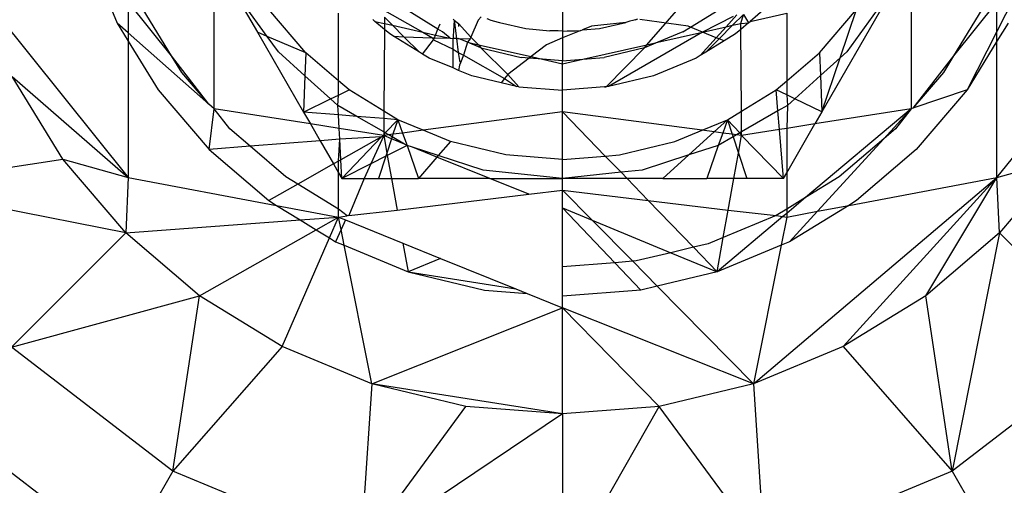
# Model space of a CAD drawing. Units: millimetres. Extents: x -17534 to -7965, y -67015 to -59059.
# Drawn here: x -11674 to -11658, y -65972 to -65964 of the extents above; entities that cross this region are included whole.
import ezdxf

# ---------------------------------------------------------------- set-up
doc = ezdxf.new("R2010")
doc.units = ezdxf.units.MM
doc.layers.add('Strefa bezpieczna', color=8, linetype='Continuous')
doc.dimstyles.get("Standard").update_dxf_attribs({"dimtxt": 180, "dimasz": 200, "dimexe": 0.18, "dimexo": 0.0625, "dimgap": 200, "dimtad": 0, "dimtih": 1, "dimtoh": 1, "dimlfac": 0.001, "dimzin": 0, "dimdsep": 46, "dimtxsty": 'Standard', "dimcen": 0.09, "dimse1": 1, "dimse2": 1, "dimadec": 0, "dimazin": 0, "dimtfac": 1, "dimtdec": 4, "dimtofl": 0, "dimtmove": 0, "dimatfit": 3, "dimfxl": 1, "dimtolj": 1, "dimtzin": 0, "dimarcsym": 0})

# ---------------------------------------------------------------- blocks, each defined once
blk = doc.blocks.new('*D22')
at = {"layer": 'Defpoints', "color": 0}
for p in [(-10590.338, -61068.652), (-17295.007, -67014.553), (-10591.24, -67014.553)]:
    blk.add_point(p, dxfattribs=at)
at = {"layer": 'Strefa bezpieczna', "color": 0, "lineweight": -2}
for p, q in [((-17295.007, -61268.652), (-17295.007, -63751.603)), ((-17295.007, -66814.553), (-17295.007, -64331.603))]:
    blk.add_line(p, q, dxfattribs=at)
at = {"layer": 'Strefa bezpieczna', "color": 0}
for points in [[(-17261.673, -61268.652), (-17328.34, -61268.652), (-17295.007, -61068.652)], [(-17328.34, -66814.553), (-17261.673, -66814.553), (-17295.007, -67014.553)]]:
    blk.add_solid(points, dxfattribs=at)
at = {"layer": 'Strefa bezpieczna', "color": 0, "insert": (-17295.007, -64041.603), "char_height": 180, "attachment_point": 5}
blk.add_mtext('\\A1;5.95', dxfattribs=at)

msp = doc.modelspace()

# ---------------------------------------------------------------- linework, layer by layer
for p, q in [((-11675.134, -65963.847), (-11672.531, -65967.087)), ((-11672.941, -65963.932), (-11672.722, -65964.462)), ((-11663.719, -65964.831), (-11662.931, -65963.932)), ((-11657.765, -65967.087), (-11655.162, -65963.847)), ((-11657.424, -65963.935), (-11657.765, -65964.606)), ((-11672.531, -65964.103), (-11672.531, -65964.63)), ((-11671.795, -65965.019), (-11672.531, -65964.103)), ((-11671.072, -65965.92), (-11671.072, -65964.089)), ((-11659.224, -65964.089), (-11659.224, -65965.92)), ((-11657.765, -65964.103), (-11658.501, -65965.019)), ((-11657.765, -65964.606), (-11657.765, -65964.103)), ((-11671.795, -65965.019), (-11672.276, -65964.235)), ((-11670.615, -65964.134), (-11670.335, -65964.619)), ((-11670.169, -65964.69), (-11670.57, -65964.138)), ((-11669.514, -65964.969), (-11670.144, -65964.232)), ((-11668.957, -65965.445), (-11668.957, -65964.294)), ((-11668.178, -65964.247), (-11667.525, -65964.617)), ((-11667.267, -65964.566), (-11667.793, -65964.243)), ((-11665.148, -65964.227), (-11665.148, -65964.603)), ((-11662.972, -65964.531), (-11662.503, -65964.243)), ((-11661.698, -65964.211), (-11661.959, -65964.434)), ((-11661.959, -65964.434), (-11661.339, -65964.294)), ((-11661.339, -65964.294), (-11661.339, -65965.445)), ((-11660.782, -65964.969), (-11660.152, -65964.232)), ((-11659.681, -65964.134), (-11660.741, -65965.97)), ((-11660.431, -65965.054), (-11660.152, -65964.232)), ((-11659.726, -65964.138), (-11660.318, -65964.952)), ((-11658.02, -65964.235), (-11658.501, -65965.019)), ((-11672.722, -65964.462), (-11672.531, -65964.773)), ((-11672.531, -65964.63), (-11672.722, -65964.462)), ((-11668.338, -65964.434), (-11668.374, -65964.403)), ((-11668.178, -65964.57), (-11668.338, -65964.434)), ((-11668.338, -65964.434), (-11668.178, -65964.47)), ((-11668.178, -65964.361), (-11668.178, -65964.47)), ((-11668.038, -65964.501), (-11668.178, -65964.361)), ((-11667.011, -65964.396), (-11666.993, -65964.415)), ((-11666.993, -65964.415), (-11667.011, -65964.687)), ((-11666.993, -65964.415), (-11666.952, -65964.726)), ((-11666.993, -65964.415), (-11666.917, -65964.47)), ((-11666.586, -65964.411), (-11666.706, -65964.701)), ((-11666.53, -65964.356), (-11666.586, -65964.411)), ((-11666.384, -65964.407), (-11666.429, -65964.392)), ((-11666.384, -65964.407), (-11666.326, -65964.425)), ((-11666.326, -65964.425), (-11666.221, -65964.456)), ((-11666.221, -65964.456), (-11665.774, -65964.553)), ((-11664.075, -65964.456), (-11664.658, -65964.513)), ((-11664.522, -65964.553), (-11664.075, -65964.456)), ((-11664.008, -65964.43), (-11664.075, -65964.456)), ((-11663.957, -65964.42), (-11664.008, -65964.43)), ((-11663.912, -65964.407), (-11663.957, -65964.42)), ((-11663.912, -65964.407), (-11663.867, -65964.392)), ((-11663.015, -65964.513), (-11663.836, -65964.405)), ((-11662.249, -65964.35), (-11662.771, -65964.617)), ((-11662.37, -65964.526), (-11662.188, -65964.325)), ((-11662.075, -65964.318), (-11662.258, -65964.501)), ((-11662.118, -65964.47), (-11662.075, -65964.318)), ((-11661.988, -65964.459), (-11662.118, -65964.57)), ((-11662.118, -65964.47), (-11661.988, -65964.459)), ((-11662.075, -65964.318), (-11661.988, -65964.459)), ((-11661.988, -65964.459), (-11661.959, -65964.434)), ((-11657.574, -65964.462), (-11657.765, -65964.773)), ((-11672.531, -65964.63), (-11672.531, -65964.773)), ((-11671.164, -65965.839), (-11672.531, -65964.63)), ((-11670.169, -65964.69), (-11670.335, -65964.619)), ((-11670.335, -65964.619), (-11669.552, -65965.975)), ((-11668.178, -65964.57), (-11668.189, -65965.959)), ((-11668.178, -65964.47), (-11668.178, -65964.57)), ((-11668.178, -65964.47), (-11668.038, -65964.501)), ((-11668.087, -65964.648), (-11668.178, -65964.57)), ((-11667.845, -65964.694), (-11668.038, -65964.501)), ((-11668.038, -65964.501), (-11667.525, -65964.617)), ((-11667.525, -65964.617), (-11667.359, -65964.711)), ((-11667.525, -65964.617), (-11667.309, -65964.666)), ((-11667.309, -65964.666), (-11667.267, -65964.566)), ((-11667.267, -65964.566), (-11667.229, -65964.476)), ((-11667.191, -65964.612), (-11667.267, -65964.566)), ((-11667.06, -65964.722), (-11667.191, -65964.612)), ((-11666.917, -65964.47), (-11666.917, -65964.519)), ((-11666.917, -65964.47), (-11666.706, -65964.701)), ((-11665.774, -65964.553), (-11665.365, -65964.597)), ((-11665.223, -65964.597), (-11665.365, -65964.597)), ((-11665.148, -65964.603), (-11665.223, -65964.597)), ((-11664.836, -65964.587), (-11665.148, -65964.716)), ((-11665.148, -65964.603), (-11665.073, -65964.597)), ((-11665.148, -65964.603), (-11665.148, -65964.716)), ((-11665.073, -65964.597), (-11664.931, -65964.597)), ((-11664.931, -65964.597), (-11664.836, -65964.587)), ((-11664.836, -65964.587), (-11664.81, -65964.576)), ((-11664.658, -65964.513), (-11664.81, -65964.576)), ((-11664.81, -65964.576), (-11664.522, -65964.553)), ((-11662.771, -65964.617), (-11664.366, -65965.541)), ((-11663.105, -65964.612), (-11663.529, -65964.788)), ((-11663.529, -65964.788), (-11662.771, -65964.617)), ((-11663.105, -65964.612), (-11662.972, -65964.531)), ((-11662.972, -65964.531), (-11663.015, -65964.513)), ((-11662.771, -65964.617), (-11662.972, -65964.531)), ((-11662.771, -65964.617), (-11662.37, -65964.526)), ((-11662.536, -65964.712), (-11662.771, -65964.617)), ((-11662.536, -65964.712), (-11662.37, -65964.526)), ((-11662.258, -65964.501), (-11662.488, -65964.731)), ((-11662.37, -65964.526), (-11662.258, -65964.501)), ((-11662.258, -65964.501), (-11662.118, -65964.47)), ((-11662.118, -65964.57), (-11662.209, -65964.648)), ((-11662.118, -65964.57), (-11662.118, -65964.47)), ((-11662.107, -65965.959), (-11662.118, -65964.57)), ((-11657.765, -65964.606), (-11658.271, -65965.599)), ((-11657.765, -65964.773), (-11657.765, -65964.606)), ((-11672.531, -65964.773), (-11672.531, -65967.087)), ((-11672.531, -65964.773), (-11672.025, -65965.599)), ((-11669.514, -65964.969), (-11670.169, -65964.69)), ((-11669.978, -65964.952), (-11670.169, -65964.69)), ((-11668.021, -65964.688), (-11668.087, -65964.648)), ((-11667.581, -65964.958), (-11668.021, -65964.688)), ((-11668.021, -65964.688), (-11667.845, -65964.694)), ((-11667.581, -65964.958), (-11667.845, -65964.694)), ((-11667.845, -65964.694), (-11667.359, -65964.711)), ((-11667.531, -65964.989), (-11667.342, -65964.746)), ((-11667.359, -65964.711), (-11667.328, -65964.712)), ((-11667.359, -65964.711), (-11667.342, -65964.746)), ((-11667.342, -65964.746), (-11667.328, -65964.712)), ((-11667.342, -65964.746), (-11667.011, -65964.908)), ((-11667.328, -65964.712), (-11667.309, -65964.666)), ((-11667.328, -65964.712), (-11667.06, -65964.722)), ((-11667.309, -65964.666), (-11667.06, -65964.722)), ((-11667.06, -65964.722), (-11667.011, -65964.723)), ((-11667.011, -65964.687), (-11667.011, -65964.723)), ((-11666.952, -65964.726), (-11667.011, -65964.723)), ((-11667.011, -65964.908), (-11667.011, -65964.723)), ((-11666.952, -65964.726), (-11666.917, -65964.727)), ((-11666.952, -65964.726), (-11666.921, -65964.96)), ((-11666.917, -65964.727), (-11666.718, -65964.73)), ((-11666.767, -65964.788), (-11666.917, -65964.727)), ((-11666.767, -65964.788), (-11666.833, -65965.009)), ((-11666.718, -65964.73), (-11666.767, -65964.788)), ((-11666.539, -65964.882), (-11666.767, -65964.788)), ((-11666.767, -65964.788), (-11666.577, -65964.831)), ((-11666.706, -65964.701), (-11666.718, -65964.73)), ((-11666.706, -65964.701), (-11666.577, -65964.831)), ((-11665.148, -65964.716), (-11665.424, -65964.831)), ((-11665.148, -65964.716), (-11665.148, -65965.103)), ((-11663.529, -65964.788), (-11663.757, -65964.882)), ((-11663.719, -65964.831), (-11663.529, -65964.788)), ((-11662.809, -65965.016), (-11662.536, -65964.712)), ((-11662.488, -65964.731), (-11662.715, -65964.958)), ((-11662.403, -65964.767), (-11662.715, -65964.958)), ((-11662.488, -65964.731), (-11662.536, -65964.712)), ((-11662.403, -65964.767), (-11662.488, -65964.731)), ((-11662.209, -65964.648), (-11662.403, -65964.767)), ((-11657.765, -65964.773), (-11658.271, -65965.599)), ((-11657.765, -65967.087), (-11657.765, -65964.773)), ((-11669.529, -65965.357), (-11669.978, -65964.952)), ((-11667.531, -65964.989), (-11667.581, -65964.958)), ((-11667.011, -65964.908), (-11666.921, -65964.96)), ((-11667.011, -65965.226), (-11667.011, -65964.908)), ((-11666.921, -65964.96), (-11666.903, -65965.096)), ((-11666.921, -65964.96), (-11666.833, -65965.009)), ((-11666.577, -65964.831), (-11665.685, -65965.032)), ((-11666.577, -65964.831), (-11666.539, -65964.882)), ((-11666.539, -65964.882), (-11665.852, -65965.047)), ((-11666.539, -65964.882), (-11666.081, -65965.336)), ((-11665.424, -65964.831), (-11665.685, -65965.032)), ((-11664.807, -65965.076), (-11663.719, -65964.831)), ((-11663.757, -65964.882), (-11664.444, -65965.047)), ((-11664.406, -65965.544), (-11663.757, -65964.882)), ((-11663.757, -65964.882), (-11663.719, -65964.831)), ((-11662.715, -65964.958), (-11662.809, -65965.016)), ((-11660.318, -65964.952), (-11660.431, -65965.054)), ((-11671.62, -65965.305), (-11671.795, -65965.019)), ((-11671.164, -65965.839), (-11671.795, -65965.019)), ((-11669.514, -65964.969), (-11669.529, -65965.357)), ((-11668.957, -65965.445), (-11669.514, -65964.969)), ((-11667.418, -65965.058), (-11667.531, -65964.989)), ((-11667.011, -65965.226), (-11667.418, -65965.058)), ((-11666.903, -65965.096), (-11666.886, -65965.137)), ((-11666.833, -65965.009), (-11666.886, -65965.137)), ((-11666.833, -65965.009), (-11666.135, -65965.406)), ((-11665.719, -65965.058), (-11666.081, -65965.336)), ((-11665.719, -65965.058), (-11665.852, -65965.047)), ((-11665.685, -65965.032), (-11665.719, -65965.058)), ((-11665.489, -65965.076), (-11665.719, -65965.058)), ((-11665.685, -65965.032), (-11665.489, -65965.076)), ((-11665.148, -65965.103), (-11665.489, -65965.076)), ((-11665.489, -65965.076), (-11665.148, -65965.153)), ((-11665.148, -65965.103), (-11664.807, -65965.076)), ((-11665.148, -65965.153), (-11664.807, -65965.076)), ((-11665.148, -65965.153), (-11665.148, -65965.103)), ((-11664.807, -65965.076), (-11664.444, -65965.047)), ((-11662.878, -65965.058), (-11663.603, -65965.358)), ((-11662.809, -65965.016), (-11662.878, -65965.058)), ((-11661.339, -65965.445), (-11660.782, -65964.969)), ((-11660.782, -65964.969), (-11660.766, -65965.356)), ((-11660.431, -65965.054), (-11660.766, -65965.356)), ((-11660.741, -65965.97), (-11660.431, -65965.054)), ((-11658.501, -65965.019), (-11659.192, -65965.91)), ((-11658.501, -65965.019), (-11658.676, -65965.305)), ((-11666.915, -65965.266), (-11667.011, -65965.226)), ((-11666.903, -65965.178), (-11666.915, -65965.266)), ((-11666.693, -65965.358), (-11666.915, -65965.266)), ((-11666.886, -65965.137), (-11666.903, -65965.178)), ((-11665.148, -65965.603), (-11665.148, -65965.153)), ((-11673.643, -65966.774), (-11674.504, -65965.37)), ((-11674.504, -65965.37), (-11672.531, -65967.087)), ((-11671.164, -65965.839), (-11671.62, -65965.305)), ((-11669.529, -65965.357), (-11669.552, -65965.975)), ((-11669.091, -65965.751), (-11669.529, -65965.357)), ((-11668.778, -65965.598), (-11668.957, -65965.445)), ((-11668.957, -65965.686), (-11668.957, -65965.445)), ((-11666.19, -65965.479), (-11666.693, -65965.358)), ((-11666.135, -65965.406), (-11666.19, -65965.479)), ((-11666.081, -65965.336), (-11666.135, -65965.406)), ((-11666.135, -65965.406), (-11665.93, -65965.541)), ((-11666.081, -65965.336), (-11665.89, -65965.544)), ((-11663.603, -65965.358), (-11664.366, -65965.541)), ((-11661.518, -65965.598), (-11661.339, -65965.445)), ((-11661.339, -65965.445), (-11661.339, -65965.684)), ((-11660.766, -65965.356), (-11661.203, -65965.749)), ((-11660.766, -65965.356), (-11660.741, -65965.97)), ((-11658.676, -65965.305), (-11659.192, -65965.91)), ((-11672.025, -65965.599), (-11671.158, -65966.613)), ((-11668.957, -65965.686), (-11668.778, -65965.598)), ((-11668.189, -65965.959), (-11668.778, -65965.598)), ((-11665.93, -65965.541), (-11666.19, -65965.479)), ((-11665.89, -65965.544), (-11665.93, -65965.541)), ((-11665.89, -65965.544), (-11665.148, -65965.603)), ((-11664.435, -65965.547), (-11665.148, -65965.603)), ((-11665.148, -65965.97), (-11665.148, -65965.603)), ((-11664.366, -65965.541), (-11664.435, -65965.547)), ((-11664.435, -65965.547), (-11664.406, -65965.544)), ((-11664.366, -65965.541), (-11664.406, -65965.544)), ((-11662.107, -65965.959), (-11661.518, -65965.598)), ((-11661.489, -65965.955), (-11661.518, -65965.598)), ((-11661.339, -65965.684), (-11661.518, -65965.598)), ((-11658.271, -65965.599), (-11659.192, -65965.91)), ((-11658.271, -65965.599), (-11659.138, -65966.613)), ((-11669.552, -65965.975), (-11669.091, -65965.751)), ((-11669.091, -65965.751), (-11668.957, -65965.686)), ((-11668.969, -65965.861), (-11669.091, -65965.751)), ((-11668.969, -65965.861), (-11668.957, -65965.686)), ((-11661.203, -65965.749), (-11661.339, -65965.684)), ((-11661.339, -65965.684), (-11661.327, -65965.861)), ((-11661.203, -65965.749), (-11661.327, -65965.861)), ((-11660.741, -65965.97), (-11661.203, -65965.749)), ((-11671.072, -65965.92), (-11671.164, -65965.839)), ((-11671.158, -65966.613), (-11671.072, -65965.92)), ((-11670.805, -65966.26), (-11671.072, -65965.92)), ((-11669.435, -65966.177), (-11671.072, -65965.92)), ((-11668.96, -65966.023), (-11668.969, -65965.861)), ((-11668.644, -65966.049), (-11668.969, -65965.861)), ((-11667.951, -65966.105), (-11668.189, -65965.959)), ((-11668.189, -65965.959), (-11668.189, -65966.085)), ((-11665.148, -65965.97), (-11667.518, -65966.284)), ((-11665.148, -65966.778), (-11665.148, -65965.97)), ((-11662.778, -65966.284), (-11665.148, -65965.97)), ((-11664.422, -65966.721), (-11665.148, -65965.97)), ((-11662.345, -65966.105), (-11662.107, -65965.959)), ((-11661.489, -65965.955), (-11662.107, -65966.311)), ((-11662.107, -65966.311), (-11662.107, -65965.959)), ((-11661.327, -65965.861), (-11661.489, -65965.955)), ((-11661.463, -65966.272), (-11661.489, -65965.955)), ((-11661.327, -65965.861), (-11661.339, -65966.252)), ((-11659.224, -65965.92), (-11661.019, -65967.426)), ((-11659.224, -65965.92), (-11660.861, -65966.177)), ((-11660.741, -65965.97), (-11660.861, -65966.177)), ((-11659.224, -65965.92), (-11659.69, -65966.429)), ((-11659.224, -65965.92), (-11659.491, -65966.26)), ((-11659.192, -65965.91), (-11659.224, -65965.92)), ((-11668.96, -65966.023), (-11669.552, -65965.975)), ((-11669.552, -65965.975), (-11669.435, -65966.177)), ((-11668.644, -65966.049), (-11668.96, -65966.023)), ((-11668.947, -65966.254), (-11668.96, -65966.023)), ((-11668.189, -65966.085), (-11668.644, -65966.049)), ((-11668.189, -65966.311), (-11668.644, -65966.049)), ((-11667.951, -65966.105), (-11668.189, -65966.085)), ((-11668.189, -65966.085), (-11668.189, -65966.311)), ((-11667.951, -65966.105), (-11668.163, -65966.327)), ((-11667.951, -65966.105), (-11668.032, -65966.352)), ((-11667.518, -65966.284), (-11667.951, -65966.105)), ((-11667.951, -65966.105), (-11667.871, -65966.331)), ((-11662.778, -65966.284), (-11662.345, -65966.105)), ((-11662.573, -65966.311), (-11662.345, -65966.105)), ((-11662.345, -65966.105), (-11662.425, -65966.331)), ((-11662.345, -65966.105), (-11662.133, -65966.327)), ((-11662.345, -65966.105), (-11662.264, -65966.352)), ((-11670.457, -65966.556), (-11670.805, -65966.26)), ((-11668.947, -65966.254), (-11669.435, -65966.177)), ((-11669.435, -65966.177), (-11669.271, -65966.461)), ((-11668.189, -65966.373), (-11668.947, -65966.254)), ((-11668.937, -65966.434), (-11668.947, -65966.254)), ((-11667.518, -65966.284), (-11667.871, -65966.331)), ((-11667.056, -65966.475), (-11667.518, -65966.284)), ((-11663.24, -65966.475), (-11662.778, -65966.284)), ((-11662.573, -65966.311), (-11662.778, -65966.284)), ((-11661.463, -65966.272), (-11662.107, -65966.373)), ((-11661.339, -65966.252), (-11661.463, -65966.272)), ((-11661.395, -65967.103), (-11661.463, -65966.272)), ((-11660.861, -65966.177), (-11661.339, -65966.252)), ((-11661.339, -65967.005), (-11660.861, -65966.177)), ((-11661.339, -65966.252), (-11661.339, -65967.005)), ((-11659.491, -65966.26), (-11659.69, -65966.429)), ((-11669.271, -65966.461), (-11670.457, -65966.556)), ((-11668.937, -65966.434), (-11669.271, -65966.461)), ((-11669.271, -65966.461), (-11669.043, -65966.856)), ((-11668.957, -65966.808), (-11668.937, -65966.434)), ((-11668.228, -65966.395), (-11668.937, -65966.434)), ((-11668.918, -65966.786), (-11668.937, -65966.434)), ((-11668.228, -65966.395), (-11668.918, -65966.786)), ((-11668.228, -65966.395), (-11668.901, -65967.103)), ((-11668.189, -65966.373), (-11668.406, -65966.852)), ((-11668.189, -65966.373), (-11668.228, -65966.395)), ((-11668.189, -65966.311), (-11668.189, -65966.373)), ((-11668.163, -65966.327), (-11668.189, -65966.311)), ((-11668.163, -65966.327), (-11668.189, -65966.373)), ((-11668.102, -65966.362), (-11668.189, -65966.373)), ((-11668.189, -65966.373), (-11668.136, -65966.67)), ((-11668.056, -65966.427), (-11668.189, -65966.373)), ((-11668.102, -65966.362), (-11668.163, -65966.327)), ((-11668.056, -65966.427), (-11668.136, -65966.67)), ((-11668.032, -65966.352), (-11668.102, -65966.362)), ((-11668.046, -65966.394), (-11668.102, -65966.362)), ((-11668.046, -65966.394), (-11668.056, -65966.427)), ((-11667.833, -65966.517), (-11668.056, -65966.427)), ((-11668.032, -65966.352), (-11668.046, -65966.394)), ((-11667.833, -65966.517), (-11668.046, -65966.394)), ((-11667.871, -65966.331), (-11668.032, -65966.352)), ((-11667.871, -65966.331), (-11667.792, -65966.541)), ((-11663.004, -65966.703), (-11662.573, -65966.311)), ((-11662.425, -65966.331), (-11662.573, -65966.311)), ((-11662.425, -65966.331), (-11662.504, -65966.541)), ((-11662.25, -65966.394), (-11662.504, -65966.541)), ((-11662.264, -65966.352), (-11662.425, -65966.331)), ((-11662.194, -65966.362), (-11662.264, -65966.352)), ((-11662.264, -65966.352), (-11662.25, -65966.394)), ((-11662.194, -65966.362), (-11662.25, -65966.394)), ((-11662.25, -65966.394), (-11662.16, -65966.67)), ((-11662.133, -65966.327), (-11662.194, -65966.362)), ((-11662.107, -65966.373), (-11662.194, -65966.362)), ((-11662.16, -65966.67), (-11662.107, -65966.373)), ((-11662.107, -65966.311), (-11662.133, -65966.327)), ((-11662.133, -65966.327), (-11662.107, -65966.373)), ((-11662.107, -65966.373), (-11662.107, -65966.311)), ((-11662.107, -65966.373), (-11661.395, -65967.103)), ((-11659.69, -65966.429), (-11660.816, -65967.659)), ((-11659.69, -65966.429), (-11660.446, -65967.075)), ((-11670.457, -65966.556), (-11671.158, -65966.613)), ((-11671.158, -65966.613), (-11670.144, -65967.479)), ((-11669.85, -65967.075), (-11670.457, -65966.556)), ((-11667.792, -65966.541), (-11668.128, -65966.711)), ((-11667.792, -65966.541), (-11667.833, -65966.517)), ((-11667.792, -65966.541), (-11667.599, -65967.103)), ((-11667.702, -65966.57), (-11667.792, -65966.541)), ((-11667.262, -65966.713), (-11667.702, -65966.57)), ((-11667.284, -65966.739), (-11667.702, -65966.57)), ((-11667.056, -65966.475), (-11667.262, -65966.713)), ((-11666.114, -65966.702), (-11667.056, -65966.475)), ((-11664.182, -65966.702), (-11663.24, -65966.475)), ((-11662.504, -65966.541), (-11663.004, -65966.703)), ((-11662.504, -65966.541), (-11662.699, -65967.103)), ((-11659.138, -65966.613), (-11660.152, -65967.479)), ((-11676.619, -65967.226), (-11673.643, -65966.774)), ((-11672.573, -65968.027), (-11673.643, -65966.774)), ((-11673.643, -65966.774), (-11672.531, -65967.087)), ((-11668.918, -65966.786), (-11668.957, -65966.808)), ((-11668.901, -65967.103), (-11668.918, -65966.786)), ((-11668.153, -65966.724), (-11668.406, -65966.852)), ((-11668.153, -65966.724), (-11668.277, -65967.103)), ((-11668.136, -65966.67), (-11668.153, -65966.724)), ((-11668.128, -65966.711), (-11668.153, -65966.724)), ((-11668.136, -65966.67), (-11668.128, -65966.711)), ((-11668.128, -65966.711), (-11668.058, -65967.103)), ((-11667.284, -65966.739), (-11667.599, -65967.103)), ((-11667.262, -65966.713), (-11667.284, -65966.739)), ((-11666.384, -65967.103), (-11667.284, -65966.739)), ((-11666.499, -65966.961), (-11667.262, -65966.713)), ((-11665.148, -65966.778), (-11666.114, -65966.702)), ((-11665.148, -65966.778), (-11664.422, -65966.721)), ((-11665.148, -65967.103), (-11665.148, -65966.778)), ((-11664.422, -65966.721), (-11664.182, -65966.702)), ((-11664.154, -65966.998), (-11664.422, -65966.721)), ((-11663.004, -65966.703), (-11663.797, -65966.961)), ((-11663.445, -65967.103), (-11663.004, -65966.703)), ((-11662.238, -65967.103), (-11662.16, -65966.67)), ((-11662.16, -65966.67), (-11662.019, -65967.103)), ((-11657.765, -65967.087), (-11656.653, -65966.774)), ((-11656.653, -65966.774), (-11657.723, -65968.027)), ((-11669.043, -65966.856), (-11669.648, -65967.199)), ((-11668.957, -65966.808), (-11669.043, -65966.856)), ((-11669.043, -65966.856), (-11668.957, -65967.005)), ((-11668.957, -65967.005), (-11668.957, -65966.808)), ((-11668.406, -65966.852), (-11668.901, -65967.103)), ((-11668.406, -65966.852), (-11668.52, -65967.103)), ((-11665.148, -65967.103), (-11666.499, -65966.961)), ((-11663.797, -65966.961), (-11664.154, -65966.998)), ((-11672.531, -65967.087), (-11672.573, -65968.027)), ((-11672.531, -65967.087), (-11670.014, -65967.559)), ((-11669.648, -65967.199), (-11669.85, -65967.075)), ((-11668.957, -65967.005), (-11668.901, -65967.103)), ((-11668.957, -65967.622), (-11668.957, -65967.005)), ((-11668.901, -65967.103), (-11668.52, -65967.103)), ((-11668.52, -65967.103), (-11668.78, -65967.731)), ((-11668.52, -65967.103), (-11668.277, -65967.103)), ((-11668.277, -65967.103), (-11668.058, -65967.103)), ((-11668.058, -65967.103), (-11667.599, -65967.103)), ((-11668.058, -65967.103), (-11667.962, -65967.638)), ((-11666.384, -65967.103), (-11667.599, -65967.103)), ((-11665.723, -65967.369), (-11666.384, -65967.103)), ((-11666.384, -65967.103), (-11665.148, -65967.103)), ((-11664.154, -65966.998), (-11665.148, -65967.103)), ((-11665.148, -65967.301), (-11665.148, -65967.103)), ((-11664.053, -65967.103), (-11665.148, -65967.103)), ((-11664.053, -65967.103), (-11664.154, -65966.998)), ((-11663.445, -65967.103), (-11664.053, -65967.103)), ((-11663.693, -65967.475), (-11664.053, -65967.103)), ((-11663.445, -65967.103), (-11662.699, -65967.103)), ((-11662.238, -65967.103), (-11662.699, -65967.103)), ((-11662.334, -65967.638), (-11662.238, -65967.103)), ((-11662.019, -65967.103), (-11662.238, -65967.103)), ((-11661.395, -65967.103), (-11662.019, -65967.103)), ((-11661.903, -65970.589), (-11657.765, -65967.087)), ((-11661.395, -65967.103), (-11661.339, -65967.005)), ((-11661.339, -65967.005), (-11661.339, -65967.622)), ((-11660.446, -65967.075), (-11661.019, -65967.426)), ((-11660.381, -65969.958), (-11657.765, -65967.087)), ((-11660.282, -65967.559), (-11657.765, -65967.087)), ((-11658.976, -65969.097), (-11657.765, -65967.087)), ((-11657.723, -65968.027), (-11657.765, -65967.087)), ((-11672.573, -65968.027), (-11676.619, -65967.226)), ((-11669.648, -65967.199), (-11670.144, -65967.479)), ((-11668.957, -65967.622), (-11669.648, -65967.199)), ((-11665.723, -65967.369), (-11665.148, -65967.301)), ((-11665.148, -65967.602), (-11665.148, -65967.301)), ((-11665.148, -65967.301), (-11663.693, -65967.475)), ((-11665.148, -65967.301), (-11664.646, -65967.809)), ((-11667.962, -65967.638), (-11665.723, -65967.369)), ((-11662.924, -65968.271), (-11663.693, -65967.475)), ((-11663.693, -65967.475), (-11662.334, -65967.638)), ((-11661.019, -65967.426), (-11661.339, -65967.622)), ((-11661.019, -65967.426), (-11661.339, -65967.695)), ((-11670.144, -65967.479), (-11670.014, -65967.559)), ((-11670.014, -65967.559), (-11668.957, -65967.757)), ((-11670.014, -65967.559), (-11669.611, -65967.806)), ((-11668.957, -65967.757), (-11668.957, -65967.622)), ((-11668.809, -65967.739), (-11668.957, -65967.622)), ((-11668.78, -65967.731), (-11667.962, -65967.638)), ((-11665.148, -65968.603), (-11665.148, -65967.602)), ((-11665.148, -65967.602), (-11664.261, -65968.533)), ((-11665.148, -65967.602), (-11664.646, -65967.809)), ((-11662.417, -65968.104), (-11662.334, -65967.638)), ((-11662.334, -65967.638), (-11661.516, -65967.731)), ((-11661.339, -65967.622), (-11661.516, -65967.731)), ((-11661.339, -65967.622), (-11661.339, -65967.695)), ((-11660.282, -65967.559), (-11661.289, -65968.176)), ((-11660.816, -65967.659), (-11660.282, -65967.559)), ((-11660.152, -65967.479), (-11660.282, -65967.559)), ((-11672.573, -65968.027), (-11669.611, -65967.806)), ((-11669.611, -65967.806), (-11668.957, -65967.757)), ((-11669.611, -65967.806), (-11669.338, -65967.973)), ((-11669.338, -65967.973), (-11668.957, -65967.757)), ((-11669.112, -65968.112), (-11668.957, -65967.757)), ((-11668.957, -65967.757), (-11668.809, -65967.739)), ((-11668.914, -65967.972), (-11668.957, -65967.757)), ((-11668.957, -65967.757), (-11668.839, -65967.805)), ((-11668.839, -65967.805), (-11668.914, -65967.972)), ((-11668.839, -65967.805), (-11667.862, -65968.201)), ((-11668.78, -65967.731), (-11668.809, -65967.739)), ((-11664.646, -65967.809), (-11663.306, -65968.363)), ((-11664.646, -65967.809), (-11663.956, -65968.509)), ((-11661.404, -65967.749), (-11662.521, -65968.687)), ((-11661.516, -65967.731), (-11662.417, -65968.104)), ((-11661.516, -65967.731), (-11661.404, -65967.749)), ((-11661.339, -65967.757), (-11661.434, -65968.236)), ((-11661.339, -65967.695), (-11661.404, -65967.749)), ((-11661.404, -65967.749), (-11661.339, -65967.757)), ((-11661.339, -65967.757), (-11660.816, -65967.659)), ((-11661.339, -65967.695), (-11661.339, -65967.757)), ((-11660.816, -65967.659), (-11661.289, -65968.176)), ((-11671.32, -65969.097), (-11669.338, -65967.973)), ((-11669.338, -65967.973), (-11669.112, -65968.112)), ((-11668.914, -65967.972), (-11669.007, -65968.176)), ((-11668.862, -65968.236), (-11668.914, -65967.972)), ((-11672.573, -65968.027), (-11674.514, -65969.969)), ((-11671.32, -65969.097), (-11672.573, -65968.027)), ((-11669.915, -65969.958), (-11669.112, -65968.112)), ((-11669.112, -65968.112), (-11669.007, -65968.176)), ((-11662.417, -65968.104), (-11662.676, -65968.211)), ((-11662.521, -65968.687), (-11662.417, -65968.104)), ((-11657.723, -65968.027), (-11658.976, -65969.097)), ((-11657.723, -65968.027), (-11658.525, -65972.074)), ((-11657.723, -65968.027), (-11655.782, -65969.969)), ((-11669.007, -65968.176), (-11668.862, -65968.236)), ((-11668.393, -65970.589), (-11668.862, -65968.236)), ((-11668.862, -65968.236), (-11667.775, -65968.687)), ((-11667.862, -65968.201), (-11667.775, -65968.687)), ((-11667.862, -65968.201), (-11667.223, -65968.459)), ((-11662.924, -65968.271), (-11663.306, -65968.363)), ((-11662.676, -65968.211), (-11662.924, -65968.271)), ((-11662.521, -65968.687), (-11662.924, -65968.271)), ((-11661.434, -65968.236), (-11662.521, -65968.687)), ((-11661.434, -65968.236), (-11661.903, -65970.589)), ((-11661.289, -65968.176), (-11661.434, -65968.236)), ((-11667.223, -65968.459), (-11667.775, -65968.687)), ((-11667.223, -65968.459), (-11665.944, -65968.977)), ((-11663.306, -65968.363), (-11663.897, -65968.504)), ((-11663.306, -65968.363), (-11662.521, -65968.687)), ((-11664.261, -65968.533), (-11665.148, -65968.603)), ((-11665.148, -65969.103), (-11665.148, -65968.603)), ((-11663.956, -65968.509), (-11664.261, -65968.533)), ((-11664.261, -65968.533), (-11663.818, -65968.998)), ((-11663.897, -65968.504), (-11663.956, -65968.509)), ((-11663.956, -65968.509), (-11663.539, -65968.931)), ((-11667.775, -65968.687), (-11666.478, -65968.998)), ((-11667.775, -65968.687), (-11665.944, -65968.977)), ((-11662.521, -65968.687), (-11663.539, -65968.931)), ((-11665.944, -65968.977), (-11665.749, -65969.055)), ((-11663.539, -65968.931), (-11663.818, -65968.998)), ((-11663.539, -65968.931), (-11661.903, -65970.589)), ((-11674.514, -65969.969), (-11671.32, -65969.097)), ((-11671.771, -65972.074), (-11671.32, -65969.097)), ((-11669.915, -65969.958), (-11671.32, -65969.097)), ((-11666.478, -65968.998), (-11665.749, -65969.055)), ((-11665.749, -65969.055), (-11665.148, -65969.299)), ((-11663.818, -65968.998), (-11665.148, -65969.103)), ((-11665.148, -65969.299), (-11665.148, -65969.103)), ((-11658.976, -65969.097), (-11660.381, -65969.958)), ((-11658.525, -65972.074), (-11658.976, -65969.097)), ((-11668.393, -65970.589), (-11665.148, -65969.299)), ((-11665.148, -65971.103), (-11665.148, -65969.299)), ((-11663.505, -65970.973), (-11665.148, -65969.299)), ((-11661.903, -65970.589), (-11665.148, -65969.299)), ((-11671.771, -65972.074), (-11674.514, -65969.969)), ((-11669.915, -65969.958), (-11671.771, -65972.074)), ((-11668.393, -65970.589), (-11669.915, -65969.958)), ((-11660.381, -65969.958), (-11661.903, -65970.589)), ((-11660.381, -65969.958), (-11658.525, -65972.074)), ((-11655.782, -65969.969), (-11658.525, -65972.074)), ((-11668.393, -65970.589), (-11668.576, -65973.397)), ((-11666.791, -65970.973), (-11668.393, -65970.589)), ((-11665.148, -65971.103), (-11668.393, -65970.589)), ((-11661.903, -65970.589), (-11663.505, -65970.973)), ((-11661.903, -65970.589), (-11661.72, -65973.397)), ((-11668.576, -65973.397), (-11666.791, -65970.973)), ((-11665.148, -65971.103), (-11666.791, -65970.973)), ((-11663.505, -65970.973), (-11665.148, -65971.103)), ((-11665.148, -65973.849), (-11663.505, -65970.973)), ((-11661.72, -65973.397), (-11663.505, -65970.973)), ((-11665.148, -65971.103), (-11668.576, -65973.397)), ((-11665.148, -65971.103), (-11665.148, -65973.849)), ((-11675.72, -65971.175), (-11672.624, -65973.551)), ((-11671.771, -65972.074), (-11672.624, -65973.551)), ((-11668.576, -65973.397), (-11671.771, -65972.074)), ((-11658.525, -65972.074), (-11661.72, -65973.397)), ((-11658.525, -65972.074), (-11657.672, -65973.551))]:
    msp.add_line(p, q)

# ---------------------------------------------------------------- dimensions: what is measured, and where the dimension line sits
at = {"layer": 'Strefa bezpieczna'}
dim = msp.add_linear_dim(base=(-17295.007, -67014.553), p1=(-10590.338, -61068.652), p2=(-10591.24, -67014.553), angle=90, dimstyle='Standard', dxfattribs=at)
dim.commit()
dim.dimension.update_dxf_attribs({"geometry": '*D22', "text_midpoint": (-17295.007, -64041.603)})

doc.saveas('drawing.dxf')
